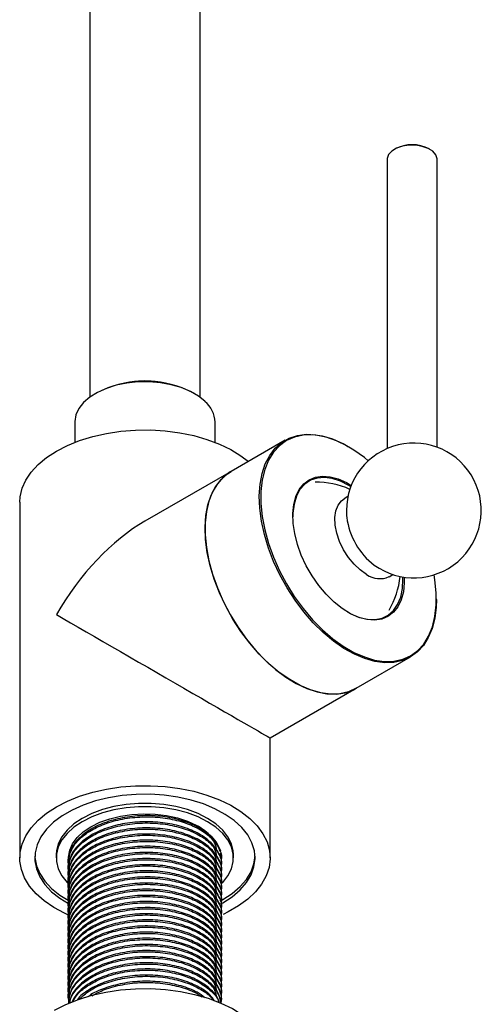
# Model space of a CAD drawing. Units: millimetres. Extents: x 3 to 2996, y 5 to 2995.
# Drawn here: x 2415 to 2507, y 502 to 699 of the extents above; entities that cross this region are included whole.
import ezdxf

# ---------------------------------------------------------------- set-up
doc = ezdxf.new("R2010")
doc.units = ezdxf.units.MM

msp = doc.modelspace()

# ---------------------------------------------------------------- linework, layer by layer
at = {"color": 7, "linetype": 'Continuous', "lineweight": 25}
for p, q in [((2429.34, 744.52), (2429.34, 623.5)), ((2451.34, 623.5), (2451.34, 744.52)), ((2490.3, 673.07), (2490.15, 672.99)), ((2497.23, 672.99), (2497.09, 673.07)), ((2488.69, 670.95), (2488.69, 613.23)), ((2498.69, 613.5), (2498.69, 670.95)), ((2430.58, 624.29), (2430.44, 624.21)), ((2450.24, 624.21), (2450.1, 624.29)), ((2426.34, 618.5), (2426.34, 614.49)), ((2454.34, 614.49), (2454.34, 618.5)), ((2468.36, 614.91), (2457.54, 608.67)), ((2481, 613.59), (2480.86, 613.67)), ((2457.54, 608.67), (2440.34, 598.74)), ((2415.34, 602.53), (2415.34, 531.5)), ((2480.86, 603.63), (2480.12, 603.2)), ((2489.09, 587.65), (2489.83, 588.08)), ((2498.53, 583.06), (2498.53, 583.22)), ((2482.54, 565.37), (2493.36, 571.61)), ((2465.34, 555.44), (2482.54, 565.37)), ((2465.34, 531.5), (2465.34, 555.44)), ((2422.64, 532.15), (2422.64, 531.5)), ((2455.61, 531.17), (2455.61, 531.42)), ((2458.04, 531.5), (2458.04, 532.15)), ((2425.06, 530.8), (2425.06, 530.56)), ((2425.06, 529.58), (2425.06, 529.33)), ((2455.61, 529.94), (2455.61, 530.19)), ((2455.61, 528.72), (2455.61, 528.97)), ((2425.06, 528.35), (2425.06, 528.11)), ((2425.06, 527.13), (2425.06, 526.88)), ((2455.61, 527.49), (2455.61, 527.74)), ((2425.06, 525.9), (2425.06, 525.66)), ((2455.61, 526.27), (2455.61, 526.52)), ((2455.61, 525.04), (2455.61, 525.29)), ((2425.06, 524.68), (2425.06, 524.43)), ((2425.06, 523.45), (2425.06, 523.21)), ((2455.36, 522.87), (2455.9, 523.17)), ((2455.61, 523.82), (2455.61, 524.07)), ((2425.06, 522.23), (2425.06, 521.98)), ((2455.61, 522.59), (2455.61, 522.84)), ((2455.61, 521.37), (2455.61, 521.62)), ((2425.06, 521), (2425.06, 520.76)), ((2425.06, 519.78), (2425.06, 519.53)), ((2455.61, 520.15), (2455.61, 520.39)), ((2455.61, 518.92), (2455.61, 519.17)), ((2425.06, 518.56), (2425.06, 518.31)), ((2425.06, 517.33), (2425.06, 517.08)), ((2455.61, 517.7), (2455.61, 517.94)), ((2425.06, 516.11), (2425.06, 515.86)), ((2455.61, 516.47), (2455.61, 516.72)), ((2455.61, 515.25), (2455.61, 515.49)), ((2425.06, 514.88), (2425.06, 514.63)), ((2425.06, 513.66), (2425.06, 513.41)), ((2455.61, 514.02), (2455.61, 514.27)), ((2425.06, 512.43), (2425.06, 512.18)), ((2455.61, 512.8), (2455.61, 513.04)), ((2455.61, 511.57), (2455.61, 511.82)), ((2425.06, 511.21), (2425.06, 510.96)), ((2425.06, 509.98), (2425.06, 509.73)), ((2455.61, 510.35), (2455.61, 510.59)), ((2455.61, 509.12), (2455.61, 509.37)), ((2425.06, 508.76), (2425.06, 508.51)), ((2425.06, 507.53), (2425.06, 507.28)), ((2455.61, 507.9), (2455.61, 508.14)), ((2425.06, 506.31), (2425.06, 506.06)), ((2455.61, 506.67), (2455.61, 506.92)), ((2455.61, 505.45), (2455.61, 505.69)), ((2425.06, 505.08), (2425.06, 504.83)), ((2425.06, 503.86), (2425.06, 503.61)), ((2455.61, 504.22), (2455.61, 504.47)), ((2425.06, 502.63), (2425.06, 502.46)), ((2455.61, 503), (2455.61, 503.25))]:
    msp.add_line(p, q, dxfattribs=at)
at = {"color": 7, "linetype": 'Continuous', "lineweight": 25, "flags": 128}
for points in [[(2498.69, 670.95), (2498.68, 671.12), (2498.42, 671.89), (2497.8, 672.6), (2496.88, 673.17), (2495.72, 673.59), (2494.41, 673.81), (2493.05, 673.81), (2491.74, 673.61), (2490.57, 673.21), (2489.63, 672.64), (2488.99, 671.94), (2488.71, 671.17), (2488.69, 670.95)], [(2452.33, 622.67), (2451.02, 623.73), (2449.42, 624.65), (2447.6, 625.41), (2445.58, 625.99), (2443.43, 626.38), (2441.2, 626.56), (2438.95, 626.54), (2436.73, 626.31), (2434.61, 625.87), (2432.64, 625.25), (2430.86, 624.45), (2429.33, 623.49), (2428.09, 622.41), (2427.16, 621.22), (2426.57, 619.97), (2426.34, 618.67), (2426.34, 618.5)], [(2422.66, 612.74), (2424.88, 613.87), (2427.31, 614.85), (2429.92, 615.65), (2432.68, 616.27), (2435.55, 616.7), (2438.49, 616.93), (2441.45, 616.95), (2444.4, 616.78), (2447.29, 616.4), (2450.08, 615.83), (2452.73, 615.07), (2455.21, 614.13), (2457.49, 613.04), (2459.52, 611.79), (2461, 610.66)], [(2493.35, 571.61), (2491.78, 570.91), (2490.06, 570.52), (2488.21, 570.45), (2486.26, 570.71), (2484.23, 571.28), (2482.15, 572.16), (2480.06, 573.33), (2477.98, 574.79), (2475.93, 576.5), (2473.96, 578.45), (2472.08, 580.61), (2470.33, 582.94), (2468.72, 585.42), (2467.29, 588.01), (2466.04, 590.67), (2465.01, 593.37), (2464.19, 596.07), (2463.61, 598.73), (2463.27, 601.31), (2463.18, 603.78), (2463.34, 606.1), (2463.74, 608.25), (2464.38, 610.18), (2465.26, 611.87), (2466.35, 613.3), (2467.65, 614.45), (2469.13, 615.31), (2470.77, 615.85), (2472.56, 616.08), (2474.47, 615.98), (2476.46, 615.57), (2478.52, 614.85), (2480.61, 613.82), (2480.86, 613.67)], [(2484.94, 610.8), (2484.17, 611.43), (2482.07, 612.94), (2479.95, 614.16), (2477.85, 615.08), (2475.79, 615.69), (2473.81, 615.96), (2471.94, 615.91), (2470.19, 615.53), (2468.61, 614.83), (2467.2, 613.81), (2466, 612.49), (2465.01, 610.9), (2464.26, 609.05), (2463.75, 606.96), (2463.49, 604.69), (2463.49, 602.24), (2463.75, 599.67), (2464.25, 597), (2465, 594.28), (2465.98, 591.55), (2467.19, 588.84), (2468.59, 586.2), (2470.17, 583.66), (2471.92, 581.26), (2473.79, 579.04), (2475.77, 577.03), (2477.83, 575.26), (2479.93, 573.75), (2482.05, 572.53), (2484.15, 571.61), (2486.2, 571), (2488.18, 570.72), (2490.06, 570.78), (2491.8, 571.16), (2493.39, 571.86), (2493.39, 571.86)], [(2415.34, 602.53), (2415.41, 603.6), (2415.8, 605.3), (2416.54, 606.95), (2417.61, 608.55), (2419, 610.06), (2420.7, 611.46), (2422.66, 612.74)], [(2482.53, 565.36), (2480.96, 564.66), (2479.24, 564.28), (2477.39, 564.21), (2475.44, 564.46), (2473.41, 565.03), (2471.33, 565.91), (2469.24, 567.09), (2467.16, 568.54), (2465.11, 570.25), (2463.14, 572.2), (2461.26, 574.36), (2459.51, 576.7), (2457.91, 579.17), (2456.47, 581.76), (2455.22, 584.43), (2454.19, 587.13), (2453.37, 589.83), (2452.79, 592.49), (2452.45, 595.07), (2452.36, 597.54), (2452.52, 599.86), (2452.92, 602), (2453.56, 603.93), (2454.44, 605.62), (2455.53, 607.06), (2456.83, 608.21), (2457.54, 608.67)], [(2457.54, 608.67), (2457.35, 608.56), (2455.99, 607.52), (2454.82, 606.19), (2453.86, 604.59), (2453.13, 602.74), (2452.64, 600.67), (2452.39, 598.41), (2452.39, 596), (2452.64, 593.45), (2453.13, 590.82), (2453.86, 588.13), (2454.82, 585.42), (2455.99, 582.74), (2457.35, 580.12), (2458.9, 577.6), (2460.6, 575.2), (2462.44, 572.98), (2464.38, 570.95), (2466.4, 569.14), (2468.47, 567.59), (2470.56, 566.31), (2472.65, 565.32), (2474.7, 564.64), (2476.68, 564.27), (2478.57, 564.21), (2480.34, 564.48), (2481.97, 565.07), (2482.54, 565.37)], [(2488.87, 579.7), (2487.61, 579.18), (2486.2, 578.97), (2484.67, 579.08), (2483.06, 579.52), (2481.41, 580.26), (2479.74, 581.29), (2478.11, 582.59), (2476.54, 584.14), (2475.07, 585.88), (2473.73, 587.8), (2472.55, 589.84), (2471.56, 591.96), (2470.79, 594.1), (2470.24, 596.24), (2469.93, 598.3), (2469.87, 600.26), (2470.06, 602.06), (2470.49, 603.67), (2471.16, 605.04), (2472.04, 606.16), (2473.13, 606.99), (2474.39, 607.51), (2475.8, 607.72), (2477.33, 607.61), (2478.93, 607.17), (2480.59, 606.43), (2481.54, 605.88)], [(2481.43, 605.61), (2481.07, 605.83), (2479.39, 606.69), (2477.75, 607.24), (2476.17, 607.45), (2474.71, 607.34), (2473.39, 606.89), (2472.25, 606.13), (2471.3, 605.06), (2470.58, 603.72), (2470.11, 602.13), (2469.88, 600.34), (2469.86, 599.61)], [(2484.6, 588.1), (2483.33, 588.99), (2482.1, 590.14), (2480.98, 591.5), (2480, 593.03), (2479.22, 594.66), (2478.65, 596.32), (2478.33, 597.94), (2478.27, 599.46), (2478.46, 600.81), (2478.91, 601.94), (2479.59, 602.81), (2480.12, 603.2)], [(2493.39, 571.86), (2494.8, 572.88), (2496, 574.2), (2496.98, 575.79), (2497.74, 577.64), (2498.24, 579.72), (2498.5, 582), (2498.5, 584.45), (2498.25, 587.02), (2498.09, 588.03)], [(2480.85, 580.57), (2481.48, 580.23), (2483.15, 579.52), (2484.76, 579.14), (2486.29, 579.09), (2487.68, 579.37), (2488.92, 579.97), (2489.97, 580.89), (2490.8, 582.1), (2491.4, 583.57), (2491.75, 585.27), (2491.85, 587.15), (2491.84, 587.59)], [(2492.12, 587.54), (2492.13, 586.43), (2491.94, 584.63), (2491.51, 583.02), (2490.84, 581.65), (2489.95, 580.53), (2488.87, 579.7)], [(2498.53, 583.06), (2498.48, 581.56), (2498.21, 579.33), (2497.68, 577.29), (2496.92, 575.47), (2495.94, 573.91), (2494.74, 572.61), (2493.35, 571.61)], [(2422.66, 541.7), (2424.88, 542.84), (2427.31, 543.81), (2429.92, 544.62), (2432.68, 545.23), (2435.55, 545.66), (2438.49, 545.89), (2441.45, 545.91), (2444.4, 545.74), (2447.29, 545.36), (2450.08, 544.79), (2452.73, 544.03), (2455.21, 543.1), (2457.49, 542), (2459.52, 540.75), (2461.28, 539.38), (2462.75, 537.89), (2463.9, 536.32), (2464.72, 534.68), (2465.21, 532.99), (2465.34, 531.28), (2465.12, 529.58), (2464.55, 527.9), (2463.64, 526.27), (2462.41, 524.72), (2460.87, 523.26), (2459.03, 521.91), (2456.94, 520.7), (2455.93, 520.21)], [(2455.52, 522.3), (2455.9, 522.51), (2457.76, 523.74), (2459.33, 525.09), (2460.6, 526.54), (2461.53, 528.08), (2462.11, 529.67), (2462.34, 531.29), (2462.2, 532.92), (2461.71, 534.52), (2460.86, 536.07), (2459.68, 537.55), (2458.18, 538.93), (2456.39, 540.18), (2454.33, 541.3), (2452.04, 542.25), (2449.57, 543.02), (2446.94, 543.61), (2444.2, 544), (2441.4, 544.18), (2438.58, 544.15), (2435.79, 543.92), (2433.07, 543.48), (2430.48, 542.85), (2428.04, 542.03), (2425.81, 541.03), (2423.82, 539.88), (2422.1, 538.59), (2420.67, 537.19), (2419.57, 535.69), (2418.82, 534.12), (2418.41, 532.51), (2418.36, 530.88), (2418.68, 529.27), (2419.35, 527.69), (2420.37, 526.17), (2421.71, 524.74), (2423.36, 523.42), (2425.05, 522.36)], [(2425.08, 520.06), (2424.3, 520.42), (2422.15, 521.6), (2420.25, 522.91), (2418.63, 524.34), (2417.31, 525.87), (2416.32, 527.49), (2415.67, 529.15), (2415.36, 530.85), (2415.41, 532.56), (2415.8, 534.26), (2416.54, 535.91), (2417.61, 537.51), (2419, 539.02), (2420.7, 540.42), (2422.66, 541.7)], [(2458.04, 532.15), (2457.99, 532.88), (2457.63, 534.32), (2456.92, 535.72), (2455.87, 537.05), (2454.51, 538.27), (2452.86, 539.37), (2450.95, 540.33), (2448.82, 541.12), (2446.52, 541.72), (2444.1, 542.13), (2441.6, 542.34), (2439.08, 542.34), (2436.58, 542.13), (2434.15, 541.72), (2431.86, 541.12), (2429.73, 540.33), (2427.82, 539.37), (2426.17, 538.27), (2424.8, 537.05), (2423.76, 535.72), (2423.04, 534.32), (2422.68, 532.88), (2422.64, 532.15)], [(2455.78, 526.5), (2455.87, 526.6), (2456.92, 527.92), (2457.63, 529.32), (2457.99, 530.77), (2457.99, 532.22), (2457.63, 533.67), (2456.92, 535.07), (2455.87, 536.39), (2454.51, 537.62), (2452.86, 538.72), (2450.95, 539.68), (2448.82, 540.46), (2446.52, 541.07), (2444.1, 541.48), (2441.6, 541.69), (2439.08, 541.69), (2436.58, 541.48), (2434.15, 541.07), (2431.86, 540.46), (2429.73, 539.68), (2427.82, 538.72), (2426.17, 537.62), (2424.8, 536.39), (2423.76, 535.07), (2423.04, 533.67), (2422.68, 532.22), (2422.68, 530.77), (2423.04, 529.32), (2423.76, 527.92), (2424.8, 526.6), (2425.11, 526.29)], [(2429.56, 537.72), (2431.33, 538.6), (2433.31, 539.31), (2435.46, 539.84), (2437.72, 540.17), (2440.05, 540.3), (2442.38, 540.22), (2444.66, 539.94), (2446.84, 539.46), (2448.87, 538.79), (2450.7, 537.95), (2452.29, 536.97), (2453.59, 535.85), (2454.59, 534.63), (2455.25, 533.34), (2455.4, 532.87)], [(2425.09, 531.29), (2425.09, 531.66), (2425.32, 533.01), (2425.89, 534.31), (2426.81, 535.55), (2428.04, 536.7), (2429.56, 537.72)], [(2452.94, 536.33), (2452.27, 536.91), (2450.94, 537.82)], [(2418.35, 531.82), (2418.36, 531.54), (2418.68, 529.92), (2419.35, 528.34), (2420.37, 526.82), (2421.71, 525.39), (2423.36, 524.07), (2425, 523.04)], [(2455.9, 523.17), (2457.76, 524.39), (2459.33, 525.74), (2460.6, 527.19), (2461.53, 528.73), (2462.11, 530.32), (2462.33, 531.82)], [(2422.31, 501.08), (2424.57, 502.24), (2427.05, 503.23), (2429.72, 504.05), (2432.53, 504.68), (2435.46, 505.12), (2438.45, 505.35), (2441.47, 505.37), (2444.48, 505.19), (2447.42, 504.81), (2450.27, 504.23), (2452.98, 503.45), (2455.51, 502.5), (2457.83, 501.38), (2459.9, 500.11), (2461.7, 498.71), (2463.2, 497.2), (2464.37, 495.59), (2465.21, 493.91), (2465.7, 492.19), (2465.84, 490.67)]]:
    msp.add_lwpolyline(points, dxfattribs=at)
at = {"color": 7, "linetype": 'Continuous', "lineweight": 25}
for centre, radius, start, end in [((2493.69, 666.68), 7.24, 62.0404, 117.9596), ((2440.34, 605.68), 21.02, 62.3299, 117.6701), ((2440.34, 608.4), 18.33, 77.0464, 102.9536), ((2440.34, 608.2), 18.5, 79.4978, 100.7866), ((2448.6, 618.3), 5.74, 1.9322, 49.5019), ((2494.03, 600.87), 13.46, 234.0785, 180), ((2474.4, 589.53), 17, 66.2243, 90.2704), ((2494.03, 600.87), 13.46, 180, 185.9162), ((2494.73, 601.27), 14.2, 187.2375, 232.7571), ((2487.23, 591.74), 4.49, 234.205, 294.4846), ((2474.4, 589.53), 17, 329.6643, 353.7703)]:
    msp.add_arc(centre, radius, start, end, dxfattribs=at)
for major_axis, ratio, start_param, end_param in [((17.68, 30.62), 0.577335, 0.785358, 1.570837), ((25, -14.43), 0.00007, 3.927031, 6.283226)]:
    msp.add_ellipse((2440.34, 569.87), major_axis=major_axis, ratio=ratio, start_param=start_param, end_param=end_param, dxfattribs=at)
for points, knots in [([(2425.17, 529.9), (2425.14, 530.03), (2424.87, 530.91), (2425.35, 532.62), (2426.7, 534.87), (2429.1, 536.82), (2432.2, 538.33), (2435.85, 539.34), (2439.85, 539.77), (2443.89, 539.59), (2447.64, 538.82), (2450.89, 537.52), (2453.49, 535.76), (2455.08, 533.68), (2455.74, 532.03), (2455.56, 531.16), (2455.53, 531.01)], [0, 0, 0, 0, 0.012831, 0.092405, 0.174786, 0.257168, 0.336742, 0.416315, 0.498697, 0.581078, 0.660652, 0.740225, 0.822607, 0.904988, 0.984562, 1, 1, 1, 1]), ([(2455.27, 532.86), (2455.2, 533.2), (2454.95, 534.3), (2453.44, 536.01), (2450.91, 537.77), (2447.63, 539.06), (2443.89, 539.84), (2439.85, 540.02), (2435.85, 539.58), (2432.2, 538.58), (2429.09, 537.07), (2426.73, 535.12), (2425.29, 532.96), (2425.17, 531.48), (2425.12, 530.8)], [0, 0, 0, 0, 0.040062, 0.129677, 0.219292, 0.305852, 0.392412, 0.482028, 0.571643, 0.658203, 0.744763, 0.834378, 0.923994, 1, 1, 1, 1]), ([(2425.17, 528.68), (2425.14, 528.8), (2424.87, 529.68), (2425.35, 531.4), (2426.7, 533.64), (2429.1, 535.6), (2432.2, 537.11), (2435.85, 538.11), (2439.85, 538.55), (2443.89, 538.37), (2447.64, 537.59), (2450.89, 536.29), (2453.49, 534.54), (2455.07, 532.46), (2455.74, 530.86), (2455.58, 530.04), (2455.56, 529.95)], [0, 0, 0, 0, 0.012905, 0.092938, 0.175795, 0.258652, 0.338684, 0.418717, 0.501574, 0.584431, 0.664463, 0.744496, 0.827353, 0.91021, 0.990242, 1, 1, 1, 1]), ([(2425.17, 527.46), (2425.14, 527.58), (2424.87, 528.46), (2425.35, 530.18), (2426.7, 532.42), (2429.1, 534.37), (2432.2, 535.88), (2435.85, 536.89), (2439.85, 537.33), (2443.89, 537.14), (2447.64, 536.37), (2450.89, 535.07), (2453.49, 533.31), (2455.07, 531.23), (2455.74, 529.63), (2455.58, 528.81), (2455.56, 528.72)], [0, 0, 0, 0, 0.012905, 0.092938, 0.175795, 0.258652, 0.338684, 0.418717, 0.501574, 0.584431, 0.664463, 0.744496, 0.827353, 0.91021, 0.990242, 1, 1, 1, 1]), ([(2455.56, 530.19), (2455.58, 530.28), (2455.74, 531.11), (2455.07, 532.7), (2453.49, 534.78), (2450.89, 536.54), (2447.64, 537.84), (2443.89, 538.61), (2439.85, 538.8), (2435.85, 538.36), (2432.2, 537.35), (2429.09, 535.84), (2426.73, 533.89), (2425.29, 531.73), (2425.17, 530.25), (2425.12, 529.58)], [0, 0, 0, 0, 0.009984, 0.091872, 0.176651, 0.261429, 0.343317, 0.425206, 0.509984, 0.594762, 0.676651, 0.758539, 0.843317, 0.928096, 1, 1, 1, 1]), ([(2455.56, 528.97), (2455.58, 529.06), (2455.74, 529.88), (2455.07, 531.48), (2453.49, 533.56), (2450.89, 535.32), (2447.64, 536.61), (2443.89, 537.39), (2439.85, 537.57), (2435.85, 537.13), (2432.2, 536.13), (2429.09, 534.62), (2426.73, 532.67), (2425.29, 530.51), (2425.17, 529.03), (2425.12, 528.35)], [0, 0, 0, 0, 0.009984, 0.091872, 0.176651, 0.261429, 0.343317, 0.425206, 0.509984, 0.594762, 0.676651, 0.758539, 0.843317, 0.928096, 1, 1, 1, 1]), ([(2425.17, 526.23), (2425.14, 526.35), (2424.87, 527.23), (2425.35, 528.95), (2426.7, 531.19), (2429.1, 533.15), (2432.2, 534.66), (2435.85, 535.66), (2439.85, 536.1), (2443.89, 535.92), (2447.64, 535.14), (2450.89, 533.84), (2453.49, 532.09), (2455.07, 530.01), (2455.74, 528.41), (2455.58, 527.59), (2455.56, 527.5)], [0, 0, 0, 0, 0.012905, 0.092938, 0.175795, 0.258652, 0.338684, 0.418717, 0.501574, 0.584431, 0.664463, 0.744496, 0.827353, 0.91021, 0.990242, 1, 1, 1, 1]), ([(2455.56, 527.74), (2455.58, 527.83), (2455.74, 528.66), (2455.07, 530.25), (2453.49, 532.34), (2450.89, 534.09), (2447.64, 535.39), (2443.89, 536.16), (2439.85, 536.35), (2435.85, 535.91), (2432.2, 534.9), (2429.09, 533.39), (2426.73, 531.44), (2425.29, 529.28), (2425.17, 527.8), (2425.12, 527.13)], [0, 0, 0, 0, 0.009984, 0.0918723, 0.1766507, 0.2614291, 0.3433174, 0.4252056, 0.509984, 0.5947624, 0.6766507, 0.7585389, 0.8433174, 0.9280958, 1, 1, 1, 1]), ([(2455.56, 526.52), (2455.58, 526.61), (2455.74, 527.43), (2455.07, 529.03), (2453.49, 531.11), (2450.89, 532.87), (2447.64, 534.16), (2443.89, 534.94), (2439.85, 535.12), (2435.85, 534.68), (2432.2, 533.68), (2429.09, 532.17), (2426.73, 530.22), (2425.29, 528.06), (2425.17, 526.58), (2425.12, 525.9)], [0, 0, 0, 0, 0.009984, 0.091872, 0.176651, 0.261429, 0.343317, 0.425206, 0.509984, 0.594762, 0.676651, 0.758539, 0.843317, 0.928096, 1, 1, 1, 1]), ([(2454.7, 533), (2454.61, 533.47), (2454.38, 534.67), (2453.36, 535.72), (2452.74, 536.35)], [0, 0, 0, 0, 0.3964381, 1, 1, 1, 1]), ([(2454.7, 531.78), (2454.61, 532.25), (2454.38, 533.44), (2453.36, 534.49), (2452.74, 535.13)], [0, 0, 0, 0, 0.396438, 1, 1, 1, 1]), ([(2425.17, 525.01), (2425.14, 525.13), (2424.87, 526.01), (2425.35, 527.73), (2426.7, 529.97), (2429.1, 531.92), (2432.2, 533.43), (2435.85, 534.44), (2439.85, 534.88), (2443.89, 534.69), (2447.64, 533.92), (2450.89, 532.62), (2453.49, 530.86), (2455.07, 528.78), (2455.74, 527.19), (2455.58, 526.36), (2455.56, 526.27)], [0, 0, 0, 0, 0.012905, 0.092938, 0.175795, 0.258652, 0.338684, 0.418717, 0.501574, 0.584431, 0.664463, 0.744496, 0.827353, 0.91021, 0.990242, 1, 1, 1, 1]), ([(2425.17, 523.78), (2425.14, 523.9), (2424.87, 524.79), (2425.35, 526.5), (2426.7, 528.74), (2429.1, 530.7), (2432.2, 532.21), (2435.85, 533.21), (2439.85, 533.65), (2443.89, 533.47), (2447.64, 532.69), (2450.89, 531.39), (2453.49, 529.64), (2455.07, 527.56), (2455.74, 525.96), (2455.58, 525.14), (2455.56, 525.05)], [0, 0, 0, 0, 0.012905, 0.092938, 0.175795, 0.258652, 0.338684, 0.418717, 0.501574, 0.584431, 0.664463, 0.744496, 0.827353, 0.91021, 0.990242, 1, 1, 1, 1]), ([(2455.56, 525.29), (2455.58, 525.38), (2455.74, 526.21), (2455.07, 527.81), (2453.49, 529.89), (2450.89, 531.64), (2447.64, 532.94), (2443.89, 533.71), (2439.85, 533.9), (2435.85, 533.46), (2432.2, 532.45), (2429.09, 530.95), (2426.73, 528.99), (2425.29, 526.83), (2425.17, 525.35), (2425.12, 524.68)], [0, 0, 0, 0, 0.009984, 0.091872, 0.176651, 0.261429, 0.343317, 0.425206, 0.509984, 0.594762, 0.676651, 0.758539, 0.843317, 0.928096, 1, 1, 1, 1]), ([(2454.7, 530.55), (2454.61, 531.03), (2454.38, 532.22), (2453.36, 533.27), (2452.74, 533.9)], [0, 0, 0, 0, 0.396438, 1, 1, 1, 1]), ([(2425.17, 522.56), (2425.14, 522.68), (2424.87, 523.56), (2425.35, 525.28), (2426.7, 527.52), (2429.1, 529.47), (2432.2, 530.98), (2435.85, 531.99), (2439.85, 532.43), (2443.89, 532.24), (2447.64, 531.47), (2450.89, 530.17), (2453.49, 528.41), (2455.07, 526.33), (2455.74, 524.74), (2455.58, 523.91), (2455.56, 523.82)], [0, 0, 0, 0, 0.012905, 0.092938, 0.175795, 0.258652, 0.338684, 0.418717, 0.501574, 0.584431, 0.664463, 0.744496, 0.827353, 0.91021, 0.990242, 1, 1, 1, 1]), ([(2425.17, 521.33), (2425.14, 521.45), (2424.87, 522.34), (2425.35, 524.05), (2426.7, 526.29), (2429.1, 528.25), (2432.2, 529.76), (2435.85, 530.76), (2439.85, 531.2), (2443.89, 531.02), (2447.64, 530.24), (2450.89, 528.94), (2453.49, 527.19), (2455.07, 525.11), (2455.74, 523.51), (2455.58, 522.69), (2455.56, 522.6)], [0, 0, 0, 0, 0.012905, 0.092938, 0.175795, 0.258652, 0.338684, 0.418717, 0.501574, 0.584431, 0.664463, 0.744496, 0.827353, 0.91021, 0.990242, 1, 1, 1, 1]), ([(2455.56, 524.07), (2455.58, 524.16), (2455.74, 524.98), (2455.07, 526.58), (2453.49, 528.66), (2450.89, 530.42), (2447.64, 531.71), (2443.89, 532.49), (2439.85, 532.67), (2435.85, 532.24), (2432.2, 531.23), (2429.09, 529.72), (2426.73, 527.77), (2425.29, 525.61), (2425.17, 524.13), (2425.12, 523.45)], [0, 0, 0, 0, 0.009984, 0.091872, 0.176651, 0.261429, 0.343317, 0.425206, 0.509984, 0.594762, 0.676651, 0.758539, 0.843317, 0.928096, 1, 1, 1, 1]), ([(2455.56, 522.85), (2455.58, 522.93), (2455.74, 523.76), (2455.07, 525.36), (2453.49, 527.44), (2450.89, 529.19), (2447.64, 530.49), (2443.89, 531.26), (2439.85, 531.45), (2435.85, 531.01), (2432.2, 530.01), (2429.09, 528.5), (2426.73, 526.54), (2425.29, 524.38), (2425.17, 522.91), (2425.12, 522.23)], [0, 0, 0, 0, 0.009984, 0.091872, 0.176651, 0.261429, 0.343317, 0.425206, 0.509984, 0.594762, 0.676651, 0.758539, 0.843317, 0.928096, 1, 1, 1, 1]), ([(2454.7, 529.33), (2454.61, 529.8), (2454.38, 530.99), (2453.36, 532.04), (2452.74, 532.68)], [0, 0, 0, 0, 0.396438, 1, 1, 1, 1]), ([(2454.7, 528.1), (2454.61, 528.58), (2454.38, 529.77), (2453.36, 530.82), (2452.74, 531.45)], [0, 0, 0, 0, 0.396438, 1, 1, 1, 1]), ([(2455.56, 531.42), (2455.58, 531.51), (2455.66, 531.84), (2455.51, 532.17), (2455.4, 532.42)], [0, 0, 0, 0, 0.26744, 1, 1, 1, 1]), ([(2425.17, 520.11), (2425.14, 520.23), (2424.87, 521.11), (2425.35, 522.83), (2426.7, 525.07), (2429.1, 527.02), (2432.2, 528.53), (2435.85, 529.54), (2439.85, 529.98), (2443.89, 529.79), (2447.64, 529.02), (2450.89, 527.72), (2453.49, 525.96), (2455.07, 523.88), (2455.74, 522.29), (2455.58, 521.46), (2455.56, 521.37)], [0, 0, 0, 0, 0.012905, 0.092938, 0.175795, 0.258652, 0.338684, 0.418717, 0.501574, 0.584431, 0.664463, 0.744496, 0.827353, 0.91021, 0.990242, 1, 1, 1, 1]), ([(2455.56, 521.62), (2455.58, 521.71), (2455.74, 522.53), (2455.07, 524.13), (2453.49, 526.21), (2450.89, 527.97), (2447.64, 529.27), (2443.89, 530.04), (2439.85, 530.22), (2435.85, 529.79), (2432.2, 528.78), (2429.09, 527.27), (2426.73, 525.32), (2425.29, 523.16), (2425.17, 521.68), (2425.12, 521)], [0, 0, 0, 0, 0.009984, 0.091872, 0.176651, 0.261429, 0.343317, 0.425206, 0.509984, 0.594762, 0.676651, 0.758539, 0.843317, 0.928096, 1, 1, 1, 1]), ([(2454.7, 526.88), (2454.61, 527.35), (2454.38, 528.54), (2453.36, 529.59), (2452.74, 530.23)], [0, 0, 0, 0, 0.396438, 1, 1, 1, 1]), ([(2454.7, 525.65), (2454.61, 526.13), (2454.38, 527.32), (2453.36, 528.37), (2452.74, 529)], [0, 0, 0, 0, 0.3964381, 1, 1, 1, 1]), ([(2425.17, 518.88), (2425.14, 519), (2424.87, 519.89), (2425.35, 521.6), (2426.7, 523.84), (2429.1, 525.8), (2432.2, 527.31), (2435.85, 528.31), (2439.85, 528.75), (2443.89, 528.57), (2447.64, 527.79), (2450.89, 526.5), (2453.49, 524.74), (2455.07, 522.66), (2455.74, 521.06), (2455.58, 520.24), (2455.56, 520.15)], [0, 0, 0, 0, 0.012905, 0.092938, 0.175795, 0.258652, 0.338684, 0.418717, 0.501574, 0.584431, 0.664463, 0.744496, 0.827353, 0.91021, 0.990242, 1, 1, 1, 1]), ([(2425.17, 517.66), (2425.14, 517.78), (2424.87, 518.66), (2425.35, 520.38), (2426.7, 522.62), (2429.1, 524.57), (2432.2, 526.08), (2435.85, 527.09), (2439.85, 527.53), (2443.89, 527.34), (2447.64, 526.57), (2450.89, 525.27), (2453.49, 523.51), (2455.07, 521.43), (2455.74, 519.84), (2455.58, 519.01), (2455.56, 518.92)], [0, 0, 0, 0, 0.012905, 0.092938, 0.175795, 0.258652, 0.338684, 0.418717, 0.501574, 0.584431, 0.664463, 0.744496, 0.827353, 0.91021, 0.990242, 1, 1, 1, 1]), ([(2455.56, 520.4), (2455.58, 520.49), (2455.74, 521.31), (2455.07, 522.91), (2453.49, 524.99), (2450.89, 526.74), (2447.64, 528.04), (2443.89, 528.82), (2439.85, 529), (2435.85, 528.56), (2432.2, 527.56), (2429.09, 526.05), (2426.73, 524.09), (2425.29, 521.93), (2425.17, 520.46), (2425.12, 519.78)], [0, 0, 0, 0, 0.009984, 0.091872, 0.176651, 0.261429, 0.343317, 0.425206, 0.509984, 0.594762, 0.676651, 0.758539, 0.843317, 0.928096, 1, 1, 1, 1]), ([(2455.56, 519.17), (2455.58, 519.26), (2455.74, 520.08), (2455.07, 521.68), (2453.49, 523.76), (2450.89, 525.52), (2447.64, 526.82), (2443.89, 527.59), (2439.85, 527.77), (2435.85, 527.34), (2432.2, 526.33), (2429.09, 524.82), (2426.73, 522.87), (2425.29, 520.71), (2425.17, 519.23), (2425.12, 518.55)], [0, 0, 0, 0, 0.009984, 0.091872, 0.176651, 0.261429, 0.343317, 0.425206, 0.509984, 0.594762, 0.676651, 0.758539, 0.843317, 0.928096, 1, 1, 1, 1]), ([(2454.7, 524.43), (2454.61, 524.9), (2454.38, 526.09), (2453.36, 527.14), (2452.74, 527.78)], [0, 0, 0, 0, 0.396438, 1, 1, 1, 1]), ([(2425.17, 516.43), (2425.14, 516.55), (2424.87, 517.44), (2425.35, 519.15), (2426.7, 521.39), (2429.1, 523.35), (2432.2, 524.86), (2435.85, 525.86), (2439.85, 526.3), (2443.89, 526.12), (2447.64, 525.34), (2450.89, 524.05), (2453.49, 522.29), (2455.07, 520.21), (2455.74, 518.61), (2455.58, 517.79), (2455.56, 517.7)], [0, 0, 0, 0, 0.012905, 0.092938, 0.175795, 0.258652, 0.338684, 0.418717, 0.501574, 0.584431, 0.664463, 0.744496, 0.827353, 0.91021, 0.990242, 1, 1, 1, 1]), ([(2455.56, 517.95), (2455.58, 518.04), (2455.74, 518.86), (2455.07, 520.46), (2453.49, 522.54), (2450.89, 524.29), (2447.64, 525.59), (2443.89, 526.37), (2439.85, 526.55), (2435.85, 526.11), (2432.2, 525.11), (2429.09, 523.6), (2426.73, 521.64), (2425.29, 519.48), (2425.17, 518.01), (2425.12, 517.33)], [0, 0, 0, 0, 0.009984, 0.091872, 0.176651, 0.261429, 0.343317, 0.425206, 0.509984, 0.594762, 0.676651, 0.758539, 0.843317, 0.928096, 1, 1, 1, 1]), ([(2455.56, 516.72), (2455.58, 516.81), (2455.74, 517.63), (2455.07, 519.23), (2453.49, 521.31), (2450.89, 523.07), (2447.64, 524.37), (2443.89, 525.14), (2439.85, 525.32), (2435.85, 524.89), (2432.2, 523.88), (2429.09, 522.37), (2426.73, 520.42), (2425.29, 518.26), (2425.17, 516.78), (2425.12, 516.1)], [0, 0, 0, 0, 0.009984, 0.091872, 0.176651, 0.261429, 0.343317, 0.425206, 0.509984, 0.594762, 0.676651, 0.758539, 0.843317, 0.928096, 1, 1, 1, 1]), ([(2454.7, 523.2), (2454.61, 523.68), (2454.38, 524.87), (2453.36, 525.92), (2452.74, 526.55)], [0, 0, 0, 0, 0.396438, 1, 1, 1, 1]), ([(2454.7, 521.98), (2454.61, 522.45), (2454.38, 523.64), (2453.36, 524.69), (2452.74, 525.33)], [0, 0, 0, 0, 0.396438, 1, 1, 1, 1]), ([(2425.17, 515.21), (2425.14, 515.33), (2424.87, 516.21), (2425.35, 517.93), (2426.7, 520.17), (2429.1, 522.12), (2432.2, 523.63), (2435.85, 524.64), (2439.85, 525.08), (2443.89, 524.89), (2447.64, 524.12), (2450.89, 522.82), (2453.49, 521.06), (2455.07, 518.98), (2455.74, 517.39), (2455.58, 516.56), (2455.56, 516.47)], [0, 0, 0, 0, 0.012905, 0.092938, 0.175795, 0.258652, 0.338684, 0.418717, 0.501574, 0.584431, 0.664463, 0.744496, 0.827353, 0.91021, 0.990242, 1, 1, 1, 1]), ([(2425.17, 513.98), (2425.14, 514.1), (2424.87, 514.99), (2425.35, 516.7), (2426.7, 518.94), (2429.1, 520.9), (2432.2, 522.41), (2435.85, 523.41), (2439.85, 523.85), (2443.89, 523.67), (2447.64, 522.89), (2450.89, 521.6), (2453.49, 519.84), (2455.07, 517.76), (2455.74, 516.16), (2455.58, 515.34), (2455.56, 515.25)], [0, 0, 0, 0, 0.012905, 0.092938, 0.175795, 0.258652, 0.338684, 0.418717, 0.501574, 0.584431, 0.664463, 0.744496, 0.827353, 0.91021, 0.990242, 1, 1, 1, 1]), ([(2455.56, 515.5), (2455.58, 515.59), (2455.74, 516.41), (2455.07, 518.01), (2453.49, 520.09), (2450.89, 521.84), (2447.64, 523.14), (2443.89, 523.92), (2439.85, 524.1), (2435.85, 523.66), (2432.2, 522.66), (2429.09, 521.15), (2426.73, 519.19), (2425.29, 517.04), (2425.17, 515.56), (2425.12, 514.88)], [0, 0, 0, 0, 0.009984, 0.091872, 0.176651, 0.261429, 0.343317, 0.425206, 0.509984, 0.594762, 0.676651, 0.758539, 0.843317, 0.928096, 1, 1, 1, 1]), ([(2454.7, 520.75), (2454.61, 521.23), (2454.38, 522.42), (2453.36, 523.47), (2452.74, 524.1)], [0, 0, 0, 0, 0.396438, 1, 1, 1, 1]), ([(2425.17, 512.76), (2425.14, 512.88), (2424.87, 513.76), (2425.35, 515.48), (2426.7, 517.72), (2429.1, 519.67), (2432.2, 521.18), (2435.85, 522.19), (2439.85, 522.63), (2443.89, 522.44), (2447.64, 521.67), (2450.89, 520.37), (2453.49, 518.61), (2455.07, 516.53), (2455.74, 514.94), (2455.58, 514.11), (2455.56, 514.02)], [0, 0, 0, 0, 0.012905, 0.092938, 0.175795, 0.258652, 0.338684, 0.418717, 0.501574, 0.584431, 0.664463, 0.744496, 0.827353, 0.91021, 0.990242, 1, 1, 1, 1]), ([(2425.17, 511.53), (2425.14, 511.65), (2424.87, 512.54), (2425.35, 514.25), (2426.7, 516.49), (2429.1, 518.45), (2432.2, 519.96), (2435.85, 520.96), (2439.85, 521.4), (2443.89, 521.22), (2447.64, 520.44), (2450.89, 519.15), (2453.49, 517.39), (2455.07, 515.31), (2455.74, 513.71), (2455.58, 512.89), (2455.56, 512.8)], [0, 0, 0, 0, 0.012905, 0.092938, 0.175795, 0.258652, 0.338684, 0.418717, 0.501574, 0.584431, 0.664463, 0.744496, 0.827353, 0.91021, 0.990242, 1, 1, 1, 1]), ([(2455.56, 514.27), (2455.58, 514.36), (2455.74, 515.18), (2455.07, 516.78), (2453.49, 518.86), (2450.89, 520.62), (2447.64, 521.92), (2443.89, 522.69), (2439.85, 522.87), (2435.85, 522.44), (2432.2, 521.43), (2429.09, 519.92), (2426.73, 517.97), (2425.29, 515.81), (2425.17, 514.33), (2425.12, 513.65)], [0, 0, 0, 0, 0.009984, 0.091872, 0.176651, 0.261429, 0.343317, 0.425206, 0.509984, 0.594762, 0.676651, 0.758539, 0.843317, 0.928096, 1, 1, 1, 1]), ([(2455.56, 513.05), (2455.58, 513.14), (2455.74, 513.96), (2455.07, 515.56), (2453.49, 517.64), (2450.89, 519.39), (2447.64, 520.69), (2443.89, 521.47), (2439.85, 521.65), (2435.85, 521.21), (2432.2, 520.21), (2429.09, 518.7), (2426.73, 516.74), (2425.29, 514.59), (2425.17, 513.11), (2425.12, 512.43)], [0, 0, 0, 0, 0.009984, 0.091872, 0.176651, 0.261429, 0.343317, 0.425206, 0.509984, 0.594762, 0.676651, 0.758539, 0.843317, 0.928096, 1, 1, 1, 1]), ([(2454.7, 519.53), (2454.61, 520), (2454.38, 521.19), (2453.36, 522.24), (2452.74, 522.88)], [0, 0, 0, 0, 0.396438, 1, 1, 1, 1]), ([(2454.7, 518.3), (2454.61, 518.78), (2454.38, 519.97), (2453.36, 521.02), (2452.74, 521.65)], [0, 0, 0, 0, 0.396438, 1, 1, 1, 1]), ([(2425.17, 510.31), (2425.14, 510.43), (2424.87, 511.31), (2425.35, 513.03), (2426.7, 515.27), (2429.1, 517.23), (2432.2, 518.73), (2435.85, 519.74), (2439.85, 520.18), (2443.89, 519.99), (2447.64, 519.22), (2450.89, 517.92), (2453.49, 516.17), (2455.07, 514.08), (2455.74, 512.49), (2455.58, 511.66), (2455.56, 511.57)], [0, 0, 0, 0, 0.012905, 0.092938, 0.175795, 0.258652, 0.338684, 0.418717, 0.501574, 0.584431, 0.664463, 0.744496, 0.827353, 0.91021, 0.990242, 1, 1, 1, 1]), ([(2455.56, 511.82), (2455.58, 511.91), (2455.74, 512.73), (2455.07, 514.33), (2453.49, 516.41), (2450.89, 518.17), (2447.64, 519.47), (2443.89, 520.24), (2439.85, 520.43), (2435.85, 519.99), (2432.2, 518.98), (2429.09, 517.47), (2426.73, 515.52), (2425.29, 513.36), (2425.17, 511.88), (2425.12, 511.2)], [0, 0, 0, 0, 0.009984, 0.091872, 0.176651, 0.261429, 0.343317, 0.425206, 0.509984, 0.594762, 0.676651, 0.758539, 0.843317, 0.928096, 1, 1, 1, 1]), ([(2455.56, 510.6), (2455.58, 510.69), (2455.74, 511.51), (2455.07, 513.11), (2453.49, 515.19), (2450.89, 516.94), (2447.64, 518.24), (2443.89, 519.02), (2439.85, 519.2), (2435.85, 518.76), (2432.2, 517.76), (2429.09, 516.25), (2426.73, 514.29), (2425.29, 512.14), (2425.17, 510.66), (2425.12, 509.98)], [0, 0, 0, 0, 0.009984, 0.091872, 0.176651, 0.261429, 0.343317, 0.425206, 0.509984, 0.594762, 0.676651, 0.758539, 0.843317, 0.928096, 1, 1, 1, 1]), ([(2454.7, 517.08), (2454.61, 517.55), (2454.38, 518.74), (2453.36, 519.79), (2452.74, 520.43)], [0, 0, 0, 0, 0.3964381, 1, 1, 1, 1]), ([(2454.7, 515.86), (2454.61, 516.33), (2454.38, 517.52), (2453.36, 518.57), (2452.74, 519.2)], [0, 0, 0, 0, 0.396438, 1, 1, 1, 1]), ([(2425.17, 509.08), (2425.14, 509.21), (2424.87, 510.09), (2425.35, 511.8), (2426.7, 514.05), (2429.1, 516), (2432.2, 517.51), (2435.85, 518.51), (2439.85, 518.95), (2443.89, 518.77), (2447.64, 517.99), (2450.89, 516.7), (2453.49, 514.94), (2455.07, 512.86), (2455.74, 511.26), (2455.58, 510.44), (2455.56, 510.35)], [0, 0, 0, 0, 0.012905, 0.092938, 0.175795, 0.258652, 0.338684, 0.418717, 0.501574, 0.584431, 0.664463, 0.744496, 0.827353, 0.91021, 0.990242, 1, 1, 1, 1]), ([(2425.17, 507.86), (2425.14, 507.98), (2424.87, 508.86), (2425.35, 510.58), (2426.7, 512.82), (2429.1, 514.78), (2432.2, 516.28), (2435.85, 517.29), (2439.85, 517.73), (2443.89, 517.54), (2447.64, 516.77), (2450.89, 515.47), (2453.49, 513.72), (2455.07, 511.64), (2455.74, 510.04), (2455.58, 509.21), (2455.56, 509.12)], [0, 0, 0, 0, 0.0129054, 0.0929378, 0.1757949, 0.258652, 0.3386844, 0.4187167, 0.5015738, 0.5844309, 0.6644633, 0.7444957, 0.8273528, 0.9102099, 0.9902422, 1, 1, 1, 1]), ([(2455.56, 509.37), (2455.58, 509.46), (2455.74, 510.29), (2455.07, 511.88), (2453.49, 513.96), (2450.89, 515.72), (2447.64, 517.02), (2443.89, 517.79), (2439.85, 517.98), (2435.85, 517.54), (2432.2, 516.53), (2429.09, 515.02), (2426.73, 513.07), (2425.29, 510.91), (2425.17, 509.43), (2425.12, 508.75)], [0, 0, 0, 0, 0.009984, 0.091872, 0.176651, 0.261429, 0.343317, 0.425206, 0.509984, 0.594762, 0.676651, 0.758539, 0.843317, 0.928096, 1, 1, 1, 1]), ([(2454.7, 514.63), (2454.61, 515.1), (2454.38, 516.29), (2453.36, 517.34), (2452.74, 517.98)], [0, 0, 0, 0, 0.396438, 1, 1, 1, 1]), ([(2425.17, 506.63), (2425.14, 506.76), (2424.87, 507.64), (2425.35, 509.35), (2426.7, 511.6), (2429.1, 513.55), (2432.2, 515.06), (2435.85, 516.07), (2439.85, 516.5), (2443.89, 516.32), (2447.64, 515.54), (2450.89, 514.25), (2453.49, 512.49), (2455.07, 510.41), (2455.74, 508.81), (2455.58, 507.99), (2455.56, 507.9)], [0, 0, 0, 0, 0.012905, 0.092938, 0.175795, 0.258652, 0.338684, 0.418717, 0.501574, 0.584431, 0.664463, 0.744496, 0.827353, 0.91021, 0.990242, 1, 1, 1, 1]), ([(2425.17, 505.41), (2425.14, 505.53), (2424.87, 506.41), (2425.35, 508.13), (2426.7, 510.37), (2429.1, 512.33), (2432.2, 513.84), (2435.85, 514.84), (2439.85, 515.28), (2443.89, 515.09), (2447.64, 514.32), (2450.89, 513.02), (2453.49, 511.27), (2455.07, 509.19), (2455.74, 507.59), (2455.58, 506.76), (2455.56, 506.68)], [0, 0, 0, 0, 0.012905, 0.092938, 0.175795, 0.258652, 0.338684, 0.418717, 0.501574, 0.584431, 0.664463, 0.744496, 0.827353, 0.91021, 0.990242, 1, 1, 1, 1]), ([(2455.56, 508.15), (2455.58, 508.24), (2455.74, 509.06), (2455.07, 510.66), (2453.49, 512.74), (2450.89, 514.49), (2447.64, 515.79), (2443.89, 516.57), (2439.85, 516.75), (2435.85, 516.31), (2432.2, 515.31), (2429.09, 513.8), (2426.73, 511.84), (2425.29, 509.69), (2425.17, 508.21), (2425.12, 507.53)], [0, 0, 0, 0, 0.009984, 0.091872, 0.176651, 0.261429, 0.343317, 0.425206, 0.509984, 0.594762, 0.676651, 0.758539, 0.843317, 0.928096, 1, 1, 1, 1]), ([(2455.56, 506.92), (2455.58, 507.01), (2455.74, 507.84), (2455.07, 509.43), (2453.49, 511.51), (2450.89, 513.27), (2447.64, 514.57), (2443.89, 515.34), (2439.85, 515.53), (2435.85, 515.09), (2432.2, 514.08), (2429.09, 512.57), (2426.73, 510.62), (2425.29, 508.46), (2425.17, 506.98), (2425.12, 506.3)], [0, 0, 0, 0, 0.009984, 0.091872, 0.176651, 0.261429, 0.343317, 0.425206, 0.509984, 0.594762, 0.676651, 0.758539, 0.843317, 0.928096, 1, 1, 1, 1]), ([(2454.7, 513.41), (2454.61, 513.88), (2454.38, 515.07), (2453.36, 516.12), (2452.74, 516.75)], [0, 0, 0, 0, 0.396438, 1, 1, 1, 1]), ([(2454.7, 512.18), (2454.61, 512.65), (2454.38, 513.84), (2453.36, 514.9), (2452.74, 515.53)], [0, 0, 0, 0, 0.396438, 1, 1, 1, 1]), ([(2425.17, 504.18), (2425.14, 504.31), (2424.87, 505.19), (2425.35, 506.9), (2426.7, 509.15), (2429.1, 511.1), (2432.2, 512.61), (2435.85, 513.62), (2439.85, 514.05), (2443.89, 513.87), (2447.64, 513.1), (2450.89, 511.8), (2453.49, 510.04), (2455.07, 507.96), (2455.74, 506.36), (2455.58, 505.54), (2455.56, 505.45)], [0, 0, 0, 0, 0.012905, 0.092938, 0.175795, 0.258652, 0.338684, 0.418717, 0.501574, 0.584431, 0.664463, 0.744496, 0.827353, 0.91021, 0.990242, 1, 1, 1, 1]), ([(2455.56, 505.7), (2455.58, 505.79), (2455.74, 506.61), (2455.07, 508.21), (2453.49, 510.29), (2450.89, 512.04), (2447.64, 513.34), (2443.89, 514.12), (2439.85, 514.3), (2435.85, 513.86), (2432.2, 512.86), (2429.09, 511.35), (2426.73, 509.39), (2425.29, 507.24), (2425.17, 505.76), (2425.12, 505.08)], [0, 0, 0, 0, 0.009984, 0.091872, 0.176651, 0.261429, 0.343317, 0.425206, 0.509984, 0.594762, 0.676651, 0.758539, 0.843317, 0.928096, 1, 1, 1, 1]), ([(2454.7, 510.96), (2454.61, 511.43), (2454.38, 512.62), (2453.36, 513.67), (2452.74, 514.3)], [0, 0, 0, 0, 0.396438, 1, 1, 1, 1]), ([(2425.17, 502.96), (2425.14, 503.08), (2424.87, 503.96), (2425.35, 505.68), (2426.7, 507.92), (2429.1, 509.88), (2432.2, 511.39), (2435.85, 512.39), (2439.85, 512.83), (2443.89, 512.65), (2447.64, 511.87), (2450.89, 510.57), (2453.49, 508.82), (2455.07, 506.74), (2455.74, 505.14), (2455.58, 504.32), (2455.56, 504.23)], [0, 0, 0, 0, 0.012905, 0.092938, 0.175795, 0.258652, 0.338684, 0.418717, 0.501574, 0.584431, 0.664463, 0.744496, 0.827353, 0.91021, 0.990242, 1, 1, 1, 1]), ([(2455.56, 504.47), (2455.58, 504.56), (2455.74, 505.39), (2455.07, 506.98), (2453.49, 509.06), (2450.89, 510.82), (2447.64, 512.12), (2443.89, 512.89), (2439.85, 513.08), (2435.85, 512.64), (2432.2, 511.63), (2429.09, 510.12), (2426.73, 508.17), (2425.29, 506.01), (2425.17, 504.53), (2425.12, 503.85)], [0, 0, 0, 0, 0.009984, 0.091872, 0.176651, 0.261429, 0.343317, 0.425206, 0.509984, 0.594762, 0.676651, 0.758539, 0.843317, 0.928096, 1, 1, 1, 1]), ([(2455.56, 503.25), (2455.58, 503.34), (2455.74, 504.16), (2455.07, 505.76), (2453.49, 507.84), (2450.89, 509.6), (2447.64, 510.89), (2443.89, 511.67), (2439.85, 511.85), (2435.85, 511.41), (2432.2, 510.41), (2429.09, 508.9), (2426.73, 506.94), (2425.29, 504.79), (2425.17, 503.31), (2425.12, 502.63)], [0, 0, 0, 0, 0.009984, 0.091872, 0.176651, 0.261429, 0.343317, 0.425206, 0.509984, 0.594762, 0.676651, 0.758539, 0.843317, 0.928096, 1, 1, 1, 1]), ([(2425.12, 502.38), (2425.17, 503.06), (2425.29, 504.54), (2426.73, 506.7), (2429.09, 508.65), (2432.2, 510.16), (2435.85, 511.17), (2439.85, 511.6), (2443.89, 511.42), (2447.64, 510.65), (2450.89, 509.35), (2453.49, 507.59), (2455.09, 505.51), (2455.75, 503.74), (2455.53, 502.75), (2455.47, 502.49)], [0, 0, 0, 0, 0.070555, 0.153743, 0.23693, 0.317282, 0.397634, 0.480822, 0.564009, 0.644361, 0.724713, 0.8079, 0.891088, 0.97144, 1, 1, 1, 1]), ([(2454.7, 509.73), (2454.61, 510.2), (2454.38, 511.39), (2453.36, 512.45), (2452.74, 513.08)], [0, 0, 0, 0, 0.396438, 1, 1, 1, 1]), ([(2454.7, 508.51), (2454.61, 508.98), (2454.38, 510.17), (2453.36, 511.22), (2452.74, 511.86)], [0, 0, 0, 0, 0.396438, 1, 1, 1, 1]), ([(2455.57, 502.44), (2455.43, 503.13), (2455.15, 504.58), (2453.46, 506.61), (2450.9, 508.37), (2447.64, 509.67), (2443.89, 510.44), (2439.85, 510.63), (2435.85, 510.19), (2432.2, 509.18), (2429.08, 507.67), (2426.76, 505.72), (2425.46, 503.92), (2425.33, 502.81), (2425.3, 502.5)], [0, 0, 0, 0, 0.08084, 0.17049, 0.26014, 0.346734, 0.433328, 0.522978, 0.612629, 0.699223, 0.785817, 0.875467, 0.965117, 1, 1, 1, 1]), ([(2425.33, 502.46), (2425.36, 502.7), (2425.49, 503.74), (2426.76, 505.47), (2429.08, 507.43), (2432.2, 508.94), (2435.85, 509.94), (2439.85, 510.38), (2443.89, 510.2), (2447.64, 509.42), (2450.9, 508.12), (2453.46, 506.37), (2455.1, 504.42), (2455.36, 503.07), (2455.48, 502.48)], [0, 0, 0, 0, 0.027684, 0.119096, 0.210508, 0.298803, 0.387099, 0.478511, 0.569923, 0.658218, 0.746514, 0.837926, 0.929337, 1, 1, 1, 1]), ([(2455.16, 502.65), (2455.11, 502.85), (2454.87, 503.81), (2453.43, 505.38), (2450.91, 507.15), (2447.63, 508.44), (2443.89, 509.22), (2439.85, 509.4), (2435.85, 508.96), (2432.2, 507.96), (2429.11, 506.45), (2426.81, 504.63), (2426.06, 503.25), (2425.73, 502.64)], [0, 0, 0, 0, 0.026912, 0.127551, 0.22819, 0.325397, 0.422605, 0.523244, 0.623883, 0.721091, 0.818299, 0.918937, 1, 1, 1, 1]), ([(2454.7, 507.28), (2454.61, 507.75), (2454.38, 508.94), (2453.36, 510), (2452.74, 510.63)], [0, 0, 0, 0, 0.396438, 1, 1, 1, 1]), ([(2454.7, 506.06), (2454.61, 506.53), (2454.38, 507.72), (2453.36, 508.77), (2452.74, 509.41)], [0, 0, 0, 0, 0.396438, 1, 1, 1, 1]), ([(2425.95, 502.74), (2426.22, 503.23), (2426.92, 504.49), (2429.12, 506.2), (2432.19, 507.71), (2435.85, 508.72), (2439.85, 509.15), (2443.89, 508.97), (2447.63, 508.2), (2450.91, 506.9), (2453.41, 505.14), (2454.82, 503.65), (2455.05, 502.78), (2455.08, 502.67)], [0, 0, 0, 0, 0.067339, 0.170844, 0.270821, 0.370798, 0.474304, 0.57781, 0.677787, 0.777764, 0.88127, 0.984776, 1, 1, 1, 1]), ([(2454.26, 502.93), (2453.98, 503.33), (2453.19, 504.44), (2450.87, 505.91), (2447.64, 507.22), (2443.89, 507.99), (2439.85, 508.18), (2435.85, 507.74), (2432.18, 506.74), (2429.16, 505.21), (2427.34, 503.96), (2426.86, 503.2), (2426.86, 503.19)], [0, 0, 0, 0, 0.066987, 0.185426, 0.299826, 0.414227, 0.532666, 0.651104, 0.765505, 0.879906, 0.998344, 1, 1, 1, 1]), ([(2427.25, 503.28), (2427.87, 503.85), (2429.21, 505.08), (2432.22, 506.48), (2435.85, 507.49), (2439.85, 507.93), (2443.89, 507.75), (2447.65, 506.97), (2450.86, 505.66), (2453.06, 504.3), (2453.79, 503.3), (2454, 503.02)], [0, 0, 0, 0, 0.103887, 0.222946, 0.342006, 0.465267, 0.588529, 0.707588, 0.826648, 0.94991, 1, 1, 1, 1]), ([(2454.7, 504.83), (2454.61, 505.3), (2454.38, 506.49), (2453.36, 507.55), (2452.74, 508.18)], [0, 0, 0, 0, 0.396438, 1, 1, 1, 1]), ([(2452.37, 503.53), (2451.85, 503.92), (2450.55, 504.89), (2447.62, 505.98), (2443.9, 506.77), (2439.86, 506.95), (2435.84, 506.52), (2432.25, 505.48), (2429.92, 504.52), (2429.09, 503.82), (2429.01, 503.75)], [0, 0, 0, 0, 0.095502, 0.241975, 0.388449, 0.540093, 0.691736, 0.83821, 0.984684, 1, 1, 1, 1]), ([(2429.77, 503.96), (2430.58, 504.39), (2432.36, 505.34), (2435.86, 506.26), (2439.85, 506.71), (2443.9, 506.52), (2447.6, 505.73), (2450.28, 504.77), (2451.38, 503.97), (2451.68, 503.75)], [0, 0, 0, 0, 0.131936, 0.291256, 0.4562, 0.621144, 0.780465, 0.939786, 1, 1, 1, 1]), ([(2454.7, 503.61), (2454.61, 504.08), (2454.38, 505.27), (2453.36, 506.32), (2452.74, 506.96)], [0, 0, 0, 0, 0.396438, 1, 1, 1, 1])]:
    msp.add_open_spline(points, degree=3, knots=knots, dxfattribs=at)

doc.saveas('drawing.dxf')
